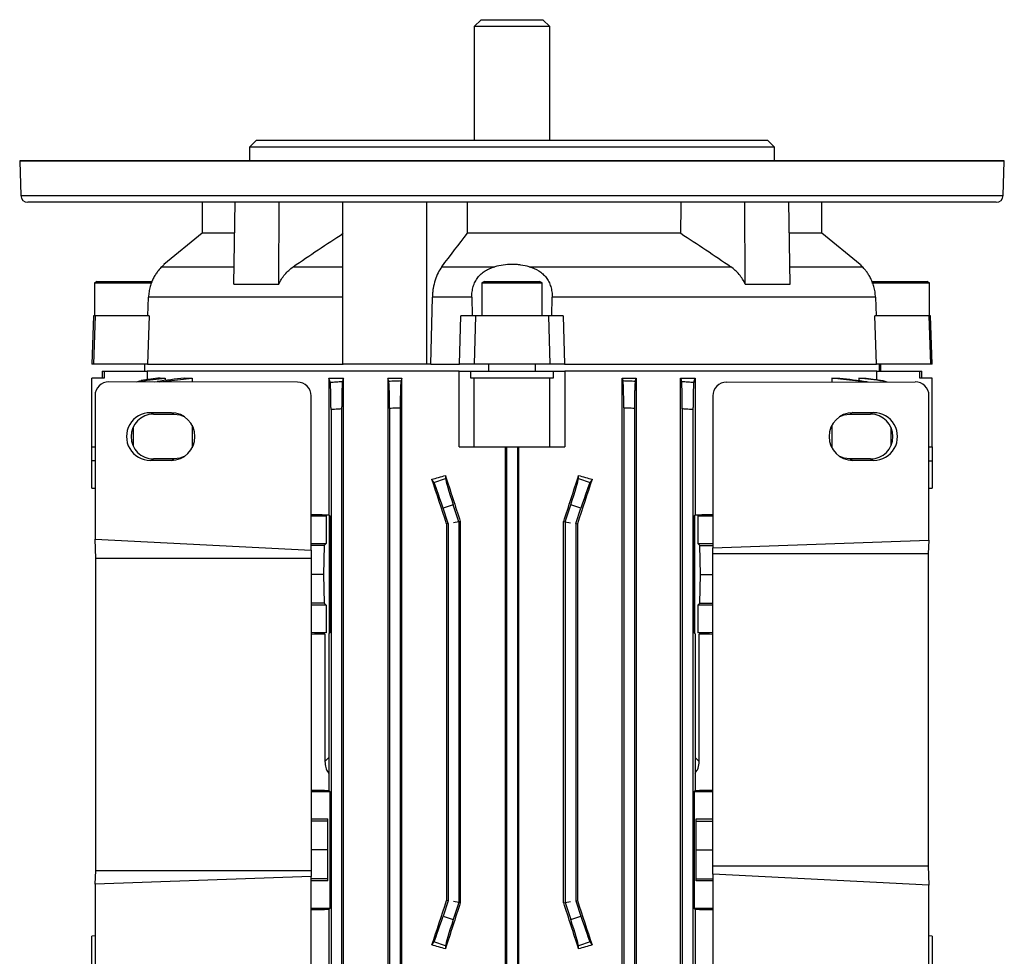
# Model space of a CAD drawing. Units: millimetres. Extents: x -661 to 398, y -398 to 398.
# Drawn here: x -71 to 71, y 262 to 398 of the extents above; entities that cross this region are included whole.
import ezdxf

# ---------------------------------------------------------------- set-up
doc = ezdxf.new("R2010")
doc.units = ezdxf.units.MM

msp = doc.modelspace()

# ---------------------------------------------------------------- linework, layer by layer
at = {"color": 7, "linetype": 'Continuous', "lineweight": 25}
for p, q in [((-4.5, 397.86), (-5.5, 396.86)), ((-4.5, 397.86), (4.5, 397.86)), ((5.5, 396.86), (4.5, 397.86)), ((-5.5, 396.86), (-5.5, 380.36)), ((5.5, 396.86), (-5.5, 396.86)), ((5.5, 380.36), (5.5, 396.86)), ((-37.1, 380.36), (-38.1, 379.36)), ((-37.1, 380.36), (37.1, 380.36)), ((38.1, 379.36), (37.1, 380.36)), ((-38.1, 379.36), (-38.1, 377.36)), ((38.1, 379.36), (-38.1, 379.36)), ((38.1, 377.36), (38.1, 379.36)), ((71.46, 377.36), (-71.46, 377.36)), ((-71.46, 377.33), (-71.29, 372.33)), ((71.29, 372.33), (71.46, 377.33)), ((70.29, 371.36), (-70.29, 371.36)), ((-45, 371.36), (-45, 366.86)), ((-40.4, 359.49), (-40.17, 371.36)), ((-33.86, 359.49), (-33.8, 371.36)), ((-24.58, 347.86), (-24.58, 371.36)), ((-12.36, 347.86), (-12.36, 371.36)), ((-6.46, 366.86), (-6.46, 371.36)), ((33.86, 359.49), (33.8, 371.36)), ((40.4, 359.49), (40.17, 371.36)), ((45, 366.86), (45, 371.36)), ((-45, 366.86), (-50.53, 362.31)), ((-40.31, 366.86), (-45, 366.86)), ((24.49, 366.86), (-6.46, 366.86)), ((45, 366.86), (40.35, 366.86)), ((50.53, 362.31), (45, 366.86)), ((-31.76, 362), (-24.58, 362)), ((-10.2, 362), (-2.51, 362)), ((2.51, 362), (31.76, 362)), ((-60.25, 359.86), (-60.61, 359.65)), ((-60.61, 359.65), (-60.61, 354.86)), ((-60.61, 359.65), (-52.3, 359.65)), ((-60.25, 359.86), (-52.29, 359.86)), ((-40.4, 359.49), (-33.86, 359.49)), ((-4, 359.86), (-4.36, 359.65)), ((-4.36, 359.65), (-4.36, 354.86)), ((-4.36, 359.65), (4.36, 359.65)), ((-4, 359.86), (4, 359.86)), ((4.36, 359.65), (4, 359.86)), ((4.36, 354.86), (4.36, 359.65)), ((33.86, 359.49), (40.4, 359.49)), ((52.25, 359.86), (60.25, 359.86)), ((52.25, 359.65), (60.61, 359.65)), ((60.61, 359.65), (60.25, 359.86)), ((60.61, 354.86), (60.61, 359.65)), ((-52.87, 354.86), (-52.77, 357.57)), ((-11.77, 347.86), (-11.56, 357.57)), ((-5.83, 357.57), (-11.56, 357.57)), ((-5.83, 357.57), (-5.8, 354.86)), ((5.8, 354.86), (5.83, 357.57)), ((52.77, 357.57), (5.83, 357.57)), ((52.77, 357.57), (52.87, 354.86)), ((-60.76, 354.86), (-61, 347.86)), ((-60.52, 354.86), (-60.76, 354.86)), ((-60.52, 354.86), (-60.75, 347.86)), ((-52.67, 354.86), (-60.52, 354.86)), ((-52.67, 354.86), (-52.89, 347.86)), ((-7.61, 347.86), (-7.41, 354.86)), ((-5.31, 354.86), (-7.41, 354.86)), ((-5.31, 354.86), (-5.5, 347.86)), ((5.31, 354.86), (-5.31, 354.86)), ((5.31, 354.86), (5.5, 347.86)), ((7.41, 354.86), (5.31, 354.86)), ((7.41, 354.86), (7.61, 347.86)), ((52.89, 347.86), (52.67, 354.86)), ((60.52, 354.86), (52.67, 354.86)), ((60.52, 354.86), (60.75, 347.86)), ((60.76, 354.86), (60.52, 354.86)), ((61, 347.86), (60.76, 354.86)), ((-60.75, 347.86), (-61, 347.86)), ((-52.89, 347.86), (-60.75, 347.86)), ((-53.28, 346.86), (-53.32, 347.86)), ((-52.89, 347.86), (-24.49, 347.86)), ((-12.36, 347.86), (-24.58, 347.86)), ((-11.77, 347.86), (-12.36, 347.86)), ((-11.77, 347.86), (-7.61, 347.86)), ((-5.5, 347.86), (-7.61, 347.86)), ((5.5, 347.86), (-5.5, 347.86)), ((-3.43, 347.86), (-3.43, 346.86)), ((3.43, 346.86), (3.43, 347.86)), ((7.61, 347.86), (5.5, 347.86)), ((7.61, 347.86), (52.89, 347.86)), ((60.75, 347.86), (52.89, 347.86)), ((53.32, 347.86), (53.28, 346.86)), ((53.5, 347.86), (53.5, 346.86)), ((61, 347.86), (60.75, 347.86)), ((-59.5, 346.86), (-59.5, 345.86)), ((-59.5, 346.86), (-59.2, 346.86)), ((-59.2, 346.86), (-52.95, 346.86)), ((-59.2, 346.86), (-59.2, 345.86)), ((-7.66, 346.86), (-52.95, 346.86)), ((-52.95, 346.86), (-52.95, 345.6)), ((-7.66, 335.86), (-7.66, 346.86)), ((-7.66, 346.86), (-5.98, 346.86)), ((-5.98, 345.86), (-5.98, 346.86)), ((-5.98, 346.86), (5.98, 346.86)), ((5.98, 346.86), (5.98, 345.86)), ((5.98, 346.86), (7.66, 346.86)), ((7.66, 346.86), (7.66, 335.86)), ((52.95, 346.86), (7.66, 346.86)), ((52.95, 346.86), (59.2, 346.86)), ((52.95, 345.6), (52.95, 346.86)), ((59.2, 346.86), (59.5, 346.86)), ((59.2, 345.86), (59.2, 346.86)), ((59.5, 345.86), (59.5, 346.86)), ((-61, 335.86), (-61, 345.86)), ((-59.2, 345.86), (-61, 345.86)), ((-31.16, 345.27), (-58.53, 345.31)), ((-53.83, 345.41), (-54.19, 345.3)), ((-51.86, 345.3), (-51.5, 345.36)), ((-51.1, 345.3), (-46.43, 345.86)), ((-51.05, 345.86), (-50.37, 345.86)), ((-50.37, 345.86), (-50.37, 345.5)), ((-47.58, 345.86), (-46.43, 345.86)), ((-46.43, 345.86), (-46.43, 345.29)), ((-26.57, 345.86), (-26.57, 326.01)), ((-26.57, 345.86), (-24.47, 345.86)), ((-24.47, 248.86), (-24.47, 345.86)), ((-18.02, 345.86), (-18.02, 248.86)), ((-18.02, 345.86), (-16.01, 345.86)), ((-16.01, 248.86), (-16.01, 345.86)), ((-5.5, 345.86), (-5.98, 345.86)), ((-5.5, 335.86), (-5.5, 345.86)), ((5.5, 345.86), (-5.5, 345.86)), ((5.5, 335.86), (5.5, 345.86)), ((5.98, 345.86), (5.5, 345.86)), ((16.01, 248.86), (16.01, 345.86)), ((16.01, 345.86), (18.02, 345.86)), ((18.02, 345.86), (18.02, 248.86)), ((24.47, 248.86), (24.47, 345.86)), ((24.47, 345.86), (26.57, 345.86)), ((26.57, 345.86), (26.57, 326.01)), ((31.16, 345.27), (58.53, 345.31)), ((46.43, 345.86), (47.58, 345.86)), ((46.43, 345.86), (46.43, 345.29)), ((51.1, 345.3), (46.43, 345.86)), ((50.37, 345.86), (50.37, 345.5)), ((50.37, 345.86), (51.05, 345.86)), ((51.5, 345.36), (51.71, 345.3)), ((53.84, 345.48), (54.42, 345.3)), ((61, 345.86), (59.2, 345.86)), ((61, 335.86), (61, 345.86)), ((-60.53, 343.31), (-60.53, 322.45)), ((-29.16, 320.89), (-29.16, 343.27)), ((29.16, 343.27), (29.16, 321.22)), ((60.53, 322.31), (60.53, 343.31)), ((-52.49, 340.83), (-49.48, 340.83)), ((-52.49, 340.83), (-52.05, 340.61)), ((-52.05, 340.61), (-49.05, 340.61)), ((-49.48, 340.83), (-49.05, 340.61)), ((-26.27, 341.28), (-26.27, 253.45)), ((-24.73, 341.38), (-24.73, 253.35)), ((-17.77, 341.44), (-17.77, 253.28)), ((-16.23, 341.51), (-16.23, 253.21)), ((16.22, 341.51), (16.22, 253.21)), ((17.77, 341.44), (17.77, 253.28)), ((24.72, 341.38), (24.72, 253.35)), ((26.27, 341.28), (26.27, 253.45)), ((49.48, 340.83), (49.05, 340.61)), ((49.05, 340.61), (52.05, 340.61)), ((49.48, 340.83), (52.49, 340.83)), ((52.49, 340.83), (52.05, 340.61)), ((-46.43, 339.01), (-46.43, 335.72)), ((46.43, 339.01), (46.43, 335.72)), ((-55, 338.72), (-55, 336)), ((55, 338.72), (55, 336)), ((-61, 335.86), (-60.53, 335.86)), ((-61, 333.86), (-61, 335.86)), ((-7.66, 335.86), (-5.5, 335.86)), ((-5.5, 335.86), (5.5, 335.86)), ((-0.98, 335.86), (-0.98, 258.86)), ((-0.78, 335.86), (-0.78, 258.86)), ((0.78, 335.86), (0.78, 258.86)), ((0.98, 258.86), (0.98, 335.86)), ((5.5, 335.86), (7.66, 335.86)), ((60.53, 335.86), (61, 335.86)), ((61, 335.86), (61, 333.86)), ((-61, 329.86), (-61, 333.86)), ((-52.49, 333.89), (-52.05, 334.11)), ((-49.48, 333.9), (-52.49, 333.89)), ((-49.05, 334.11), (-52.05, 334.11)), ((-49.48, 333.9), (-49.05, 334.11)), ((49.48, 333.9), (49.05, 334.11)), ((52.05, 334.11), (49.05, 334.11)), ((52.49, 333.89), (49.48, 333.9)), ((52.49, 333.89), (52.05, 334.11)), ((61, 333.86), (61, 329.86)), ((-9.67, 331.73), (-9.64, 331.26)), ((9.64, 331.26), (9.67, 331.73)), ((-11.34, 330.71), (-11.62, 331.15)), ((-11.34, 330.71), (-9.64, 331.26)), ((9.64, 331.26), (11.34, 330.71)), ((11.62, 331.15), (11.34, 330.71)), ((-61, 329.86), (-60.53, 329.85)), ((60.53, 329.85), (61, 329.86)), ((-8.53, 327.46), (-10, 326.98)), ((-7.72, 324.99), (-8.53, 327.46)), ((7.72, 324.99), (8.53, 327.46)), ((10, 326.98), (8.53, 327.46)), ((-26.57, 326.01), (-26.43, 325.86)), ((-26.5, 308.79), (-26.5, 325.94)), ((-9.28, 324.74), (-10, 326.98)), ((9.28, 324.74), (10, 326.98)), ((26.57, 326.01), (26.43, 325.86)), ((26.5, 325.94), (26.5, 308.79)), ((-29.16, 325.86), (-27, 325.86)), ((-27, 325.86), (-27, 321.86)), ((-26.43, 325.86), (-26.43, 308.86)), ((-9.28, 324.74), (-9.51, 324.7)), ((-9.51, 324.7), (-9.51, 270.02)), ((-9.28, 324.74), (-9.28, 269.99)), ((-7.72, 324.99), (-8.5, 324.86)), ((-7.5, 325.02), (-7.72, 324.99)), ((-7.72, 324.99), (-7.72, 269.74)), ((-7.5, 269.7), (-7.5, 325.02)), ((7.5, 269.7), (7.5, 325.02)), ((7.5, 325.02), (7.72, 324.99)), ((7.72, 324.99), (7.72, 269.74)), ((7.72, 324.99), (8.5, 324.86)), ((9.28, 324.74), (9.28, 269.99)), ((9.28, 324.74), (9.51, 324.7)), ((9.51, 324.7), (9.51, 270.02)), ((26.43, 308.86), (26.43, 325.86)), ((27, 325.86), (27, 321.86)), ((27, 325.86), (29.16, 325.86)), ((-60.4, 319.66), (-60.53, 322.45)), ((-60.53, 322.45), (-29.16, 320.89)), ((-29.16, 321.86), (-27, 321.86)), ((-27, 321.86), (-27.29, 321.56)), ((27.29, 321.56), (27, 321.86)), ((27, 321.86), (29.16, 321.86)), ((29.16, 321.22), (60.53, 322.31)), ((60.53, 322.31), (60.4, 320.36)), ((-27.29, 321.56), (-29.16, 321.56)), ((-29.16, 320.89), (-29.16, 319.66)), ((-27.29, 321.56), (-27.38, 317.36)), ((27.38, 317.36), (27.29, 321.56)), ((27.29, 321.56), (29.16, 321.56)), ((29.16, 320.36), (29.16, 321.22)), ((29.16, 275.06), (29.16, 320.36)), ((60.4, 320.36), (29.16, 320.36)), ((60.4, 320.36), (60.4, 275.06)), ((-60.4, 274.36), (-60.4, 319.66)), ((-29.16, 319.66), (-60.4, 319.66)), ((-29.16, 319.66), (-29.16, 274.36)), ((-27.38, 317.36), (-29.16, 317.36)), ((-27.38, 317.36), (-27.29, 313.16)), ((27.29, 313.16), (27.38, 317.36)), ((27.38, 317.36), (29.16, 317.36)), ((-27.29, 313.16), (-29.16, 313.16)), ((-27.29, 313.16), (-27, 312.87)), ((27, 312.87), (27.29, 313.16)), ((27.29, 313.16), (29.16, 313.16)), ((-27, 312.87), (-29.16, 312.87)), ((-27, 312.87), (-27, 308.86)), ((27, 312.87), (27, 308.86)), ((29.16, 312.87), (27, 312.87)), ((-27, 308.86), (-29.16, 308.86)), ((-26.43, 308.86), (-26.57, 308.71)), ((26.43, 308.86), (26.57, 308.71)), ((29.16, 308.86), (27, 308.86)), ((-27.16, 308.7), (-27.16, 290.2)), ((-26.57, 308.71), (-26.57, 286.01)), ((26.57, 308.71), (26.57, 286.01)), ((27.16, 290.2), (27.16, 308.7)), ((-29.16, 285.86), (-26.43, 285.86)), ((-26.57, 286.01), (-26.43, 285.86)), ((-26.43, 285.86), (-26.43, 268.86)), ((26.57, 286.01), (26.43, 285.86)), ((26.43, 285.86), (26.43, 268.86)), ((26.43, 285.86), (29.16, 285.86)), ((-29.16, 281.86), (-26.71, 281.86)), ((-26.71, 281.56), (-26.71, 281.86)), ((26.71, 281.56), (26.71, 281.86)), ((26.71, 281.86), (29.16, 281.86)), ((-26.71, 281.56), (-29.16, 281.56)), ((-26.71, 277.36), (-26.71, 281.56)), ((26.71, 277.36), (26.71, 281.56)), ((26.71, 281.56), (29.16, 281.56)), ((-26.71, 277.36), (-29.16, 277.36)), ((-26.71, 273.16), (-26.71, 277.36)), ((26.71, 273.16), (26.71, 277.36)), ((26.71, 277.36), (29.16, 277.36)), ((29.16, 273.84), (29.16, 275.06)), ((29.16, 275.06), (60.4, 275.06)), ((60.4, 275.06), (60.53, 272.27)), ((-60.53, 272.41), (-60.4, 274.36)), ((-29.16, 273.51), (-60.53, 272.41)), ((-60.4, 274.36), (-29.16, 274.36)), ((-29.16, 274.36), (-29.16, 273.51)), ((-29.16, 251.45), (-29.16, 273.51)), ((-26.71, 273.16), (-29.16, 273.16)), ((-26.71, 272.87), (-26.71, 273.16)), ((26.71, 272.87), (26.71, 273.16)), ((26.71, 273.16), (29.16, 273.16)), ((60.53, 272.27), (29.16, 273.84)), ((29.16, 273.84), (29.16, 251.45)), ((-60.53, 272.41), (-60.53, 251.42)), ((-26.71, 272.87), (-29.16, 272.87)), ((29.16, 272.87), (26.71, 272.87)), ((60.53, 251.42), (60.53, 272.27)), ((-26.43, 268.86), (-29.16, 268.86)), ((-26.43, 268.86), (-26.57, 268.71)), ((-26.57, 268.71), (-26.57, 248.86)), ((-9.28, 269.99), (-10, 267.75)), ((-9.28, 269.99), (-9.51, 270.02)), ((-7.72, 269.74), (-8.53, 267.27)), ((-7.72, 269.74), (-8.5, 269.86)), ((-7.5, 269.7), (-7.72, 269.74)), ((7.5, 269.7), (7.72, 269.74)), ((7.72, 269.74), (8.5, 269.86)), ((7.72, 269.74), (8.53, 267.27)), ((9.28, 269.99), (9.51, 270.02)), ((9.28, 269.99), (10, 267.75)), ((26.43, 268.86), (26.57, 268.71)), ((29.16, 268.86), (26.43, 268.86)), ((26.57, 268.71), (26.57, 248.86)), ((-10, 267.75), (-8.53, 267.27)), ((8.53, 267.27), (10, 267.75)), ((-60.53, 264.88), (-61, 264.86)), ((-61, 260.86), (-61, 264.86)), ((61, 264.86), (60.53, 264.88)), ((61, 264.86), (61, 260.86)), ((-11.62, 263.57), (-11.34, 264.02)), ((-9.64, 263.46), (-11.34, 264.02)), ((-9.64, 263.46), (-9.67, 263)), ((11.34, 264.02), (9.64, 263.46)), ((9.67, 263), (9.64, 263.46)), ((11.34, 264.02), (11.62, 263.57))]:
    msp.add_line(p, q, dxfattribs=at)
at = {"color": 8, "linetype": 'Continuous', "lineweight": 25}
for p, q in [((71.46, 377.33), (-71.46, 377.33)), ((-71.29, 372.33), (71.29, 372.33)), ((-50.85, 362), (-40.38, 362)), ((40.39, 362), (50.85, 362)), ((-24.58, 357.57), (-52.77, 357.57)), ((-60.53, 333.86), (-61, 333.86)), ((60.53, 333.86), (61, 333.86)), ((-26.57, 290.79), (-27.16, 290.2)), ((27.16, 290.2), (26.57, 290.79))]:
    msp.add_line(p, q, dxfattribs=at)
at = {"color": 7, "linetype": 'Continuous', "lineweight": 25, "flags": 128}
for points in [[(-49.05, 340.61), (-48.21, 340.5), (-47.58, 340.26)], [(47.58, 340.26), (48.21, 340.5), (49.05, 340.61)], [(-47.58, 334.47), (-48.21, 334.22), (-49.05, 334.11)], [(49.05, 334.11), (48.21, 334.22), (47.58, 334.47)]]:
    msp.add_lwpolyline(points, dxfattribs=at)
at = {"color": 7, "linetype": 'Continuous', "lineweight": 25}
for centre, radius, start, end in [((-70.46, 377.36), 1, 180, 182), ((70.46, 377.36), 1, 358, 0), ((-70.29, 372.36), 1, 182, 270), ((70.29, 372.36), 1, 270, 358), ((-52.05, 337.36), 3.25, 90.0281, 269.9719), ((52.05, 337.36), 3.25, 270.0281, 89.9719)]:
    msp.add_arc(centre, radius, start, end, dxfattribs=at)
for centre, major_axis, ratio, start_param, end_param in [((0, 2092.96), (11.65, 2578.05), 0.01686, 3.978883, 3.981231), ((-58.53, 343.3), (-1.79, 0.9), 0.996957, 5.17628, 6.745858), ((-31.16, 343.27), (0, -2), 0.999392, 1.570796, 3.140375), ((31.16, 343.27), (0, -2), 0.999392, 3.142811, 4.712389), ((58.53, 343.3), (1.79, 0.9), 0.996957, 5.820512, 7.390091), ((-52.49, 337.36), (-3.47, 0), 0.999391, 4.711779, 7.854591), ((-49.49, 337.36), (-3.47, 0), 0.999391, 1.571406, 4.711779), ((49.49, 337.36), (3.47, 0), 0.999391, 1.571406, 4.711779), ((52.49, 337.36), (3.47, 0), 0.999391, 4.711779, 7.854591), ((0, 342.65), (53.45, 17.72), 0.133406, 4.449298, 4.486432), ((0, 307.91), (-53.47, 164.77), 0.010779, 1.422232, 1.46326), ((0, 307.91), (53.47, 164.77), 0.010779, 4.819925, 4.860954), ((0, 342.65), (53.45, -17.72), 0.133406, 4.938346, 4.97548), ((0, 289.5), (-53.47, 164.77), 0.010779, 4.924233, 4.964494), ((-10.14, 326.94), (-1.24, 3.8), 0.034921, 4.712389, 6.143559), ((-8.4, 327.5), (-1.24, 3.8), 0.034921, 0.139626, 1.570796), ((8.4, 327.5), (1.24, 3.8), 0.034921, 4.712389, 6.143559), ((0, 289.5), (53.47, 164.77), 0.010779, 1.318691, 1.358952), ((10.14, 326.94), (1.24, 3.8), 0.034921, 0.139626, 1.570796), ((0, 327.63), (53.5, 0), 0.034921, 4.135943, 4.192581), ((0, 327.63), (53.5, 0), 0.034921, 5.232197, 5.288835), ((0, 307.09), (53.5, 0), 0.034921, 2.103272, 2.147242), ((0, 307.09), (53.5, 0), 0.034921, 0.994351, 1.03832), ((0, 287.63), (53.5, 0), 0.034921, 4.135943, 4.192581), ((0, 287.63), (53.5, 0), 0.034921, 5.232197, 5.288835), ((0, 267.09), (53.5, 0), 0.034921, 2.090604, 2.147242), ((0, 305.23), (53.47, 164.77), 0.010779, 4.460284, 4.500545), ((0, 286.82), (53.47, 164.77), 0.010779, 1.678332, 1.719361), ((0, 286.82), (-53.47, 164.77), 0.010779, 4.563824, 4.604853), ((0, 305.23), (-53.47, 164.77), 0.010779, 1.78264, 1.822902), ((0, 267.09), (53.5, 0), 0.034921, 0.994351, 1.050989), ((-10.14, 267.79), (1.24, 3.8), 0.034921, 3.281219, 4.712389), ((10.14, 267.79), (-1.24, 3.8), 0.034921, 1.570796, 3.001966), ((-8.4, 267.22), (1.24, 3.8), 0.034921, 1.570796, 3.001966), ((8.4, 267.22), (-1.24, 3.8), 0.034921, 3.281219, 4.712389), ((0, 252.08), (53.45, -17.72), 0.133406, 1.796754, 1.833888), ((0, 252.08), (53.45, 17.72), 0.133406, 1.307705, 1.344839)]:
    msp.add_ellipse(centre, major_axis=major_axis, ratio=ratio, start_param=start_param, end_param=end_param, dxfattribs=at)
for points in [[(-31.76, 362), (-29.36, 363.66), (-26.94, 365.29), (-24.49, 366.86)], [(-10.2, 362), (-8.96, 363.63), (-7.71, 365.26), (-6.46, 366.86)], [(24.49, 366.86), (26.94, 365.29), (29.36, 363.66), (31.76, 362)], [(-51.05, 345.86), (-51.98, 345.74), (-52.91, 345.61), (-53.84, 345.48)], [(-53.83, 345.41), (-52.68, 345.56), (-51.53, 345.71), (-50.37, 345.86)], [(-47.58, 345.86), (-48.89, 345.7), (-50.19, 345.53), (-51.5, 345.36)], [(-26.4, 345.25), (-26.46, 345.46), (-26.52, 345.66), (-26.57, 345.86)], [(-24.47, 345.86), (-24.51, 345.7), (-24.56, 345.53), (-24.6, 345.36)], [(-17.9, 345.41), (-17.94, 345.56), (-17.98, 345.71), (-18.02, 345.86)], [(-16.01, 345.86), (-16.04, 345.74), (-16.07, 345.61), (-16.1, 345.48)], [(16.01, 345.86), (16.04, 345.74), (16.07, 345.61), (16.1, 345.48)], [(17.9, 345.41), (17.94, 345.56), (17.98, 345.71), (18.02, 345.86)], [(24.47, 345.86), (24.51, 345.7), (24.56, 345.53), (24.6, 345.36)], [(26.4, 345.25), (26.46, 345.46), (26.52, 345.66), (26.57, 345.86)], [(47.58, 345.86), (48.89, 345.7), (50.19, 345.53), (51.5, 345.36)], [(53.83, 345.41), (52.68, 345.56), (51.53, 345.71), (50.37, 345.86)], [(51.05, 345.86), (51.98, 345.74), (52.91, 345.61), (53.84, 345.48)]]:
    msp.add_open_spline(points, degree=3, dxfattribs=at)
for points, knots in [([(-50.85, 362), (-50.99, 361.86), (-51.17, 361.67), (-51.48, 361.29), (-51.58, 361.14), (-51.8, 360.82), (-51.9, 360.65), (-52.11, 360.26), (-52.21, 360.05), (-52.38, 359.6), (-52.46, 359.37), (-52.6, 358.88), (-52.65, 358.62), (-52.73, 358.1), (-52.76, 357.84), (-52.77, 357.57)], [0, 0, 0, 0, 0.25, 0.25, 0.375, 0.375, 0.5, 0.5, 0.625, 0.625, 0.75, 0.75, 0.875, 0.875, 1, 1, 1, 1]), ([(-50.85, 362), (-50.65, 362.19), (-50.42, 362.41), (-50.51, 362.32), (-50.52, 362.31)], [0, 0, 0, 0, 0.8737587, 1, 1, 1, 1]), ([(-33.86, 359.49), (-33.63, 360), (-33.34, 360.47), (-32.8, 361.1), (-32.61, 361.3), (-32.2, 361.67), (-31.98, 361.84), (-31.76, 362)], [0, 0, 0, 0, 0.5, 0.5, 0.75, 0.75, 1, 1, 1, 1]), ([(-10.2, 362), (-10.4, 361.73), (-10.58, 361.44), (-10.9, 360.79), (-11.05, 360.43), (-11.28, 359.67), (-11.37, 359.28), (-11.48, 358.65), (-11.5, 358.44), (-11.54, 358.01), (-11.55, 357.79), (-11.56, 357.57)], [0, 0, 0, 0, 0.25, 0.25, 0.5, 0.5, 0.75, 0.75, 0.875, 0.875, 1, 1, 1, 1]), ([(-5.83, 357.57), (-5.83, 357.84), (-5.82, 358.1), (-5.75, 358.62), (-5.7, 358.87), (-5.55, 359.37), (-5.46, 359.6), (-5.24, 360.04), (-5.11, 360.25), (-4.81, 360.64), (-4.65, 360.82), (-4.29, 361.14), (-4.09, 361.29), (-3.67, 361.54), (-3.45, 361.65), (-3, 361.84), (-2.75, 361.93), (-2.51, 362)], [0, 0, 0, 0, 0.125, 0.125, 0.25, 0.25, 0.375, 0.375, 0.5, 0.5, 0.625, 0.625, 0.75, 0.75, 0.875, 0.875, 1, 1, 1, 1]), ([(2.51, 362), (2.11, 362.11), (1.7, 362.2), (1.07, 362.28), (0.86, 362.31), (0.43, 362.34), (0.22, 362.34), (-0.43, 362.34), (-0.85, 362.31), (-1.69, 362.2), (-2.11, 362.11), (-2.51, 362)], [0, 0, 0, 0, 0.25, 0.25, 0.375, 0.375, 0.5, 0.5, 0.75, 0.75, 1, 1, 1, 1]), ([(2.51, 362), (3, 361.86), (3.46, 361.67), (4.09, 361.29), (4.28, 361.14), (4.64, 360.82), (4.81, 360.65), (5.1, 360.26), (5.23, 360.05), (5.46, 359.6), (5.55, 359.37), (5.69, 358.88), (5.75, 358.62), (5.82, 358.1), (5.83, 357.84), (5.83, 357.57)], [0, 0, 0, 0, 0.25, 0.25, 0.375, 0.375, 0.5, 0.5, 0.625, 0.625, 0.75, 0.75, 0.875, 0.875, 1, 1, 1, 1]), ([(33.86, 359.49), (33.75, 359.74), (33.62, 359.99), (33.32, 360.46), (33.16, 360.68), (32.8, 361.11), (32.61, 361.3), (32.2, 361.67), (31.98, 361.84), (31.76, 362)], [0, 0, 0, 0, 0.25, 0.25, 0.5, 0.5, 0.75, 0.75, 1, 1, 1, 1]), ([(50.52, 362.31), (50.54, 362.29), (50.57, 362.26), (50.79, 362.05), (50.85, 362)], [0, 0, 0, 0, 0.750905, 1, 1, 1, 1]), ([(52.77, 357.57), (52.76, 357.84), (52.73, 358.1), (52.66, 358.62), (52.6, 358.87), (52.46, 359.37), (52.39, 359.6), (52.21, 360.04), (52.11, 360.25), (51.9, 360.64), (51.8, 360.82), (51.59, 361.14), (51.48, 361.29), (51.28, 361.54), (51.18, 361.65), (51, 361.84), (50.92, 361.93), (50.85, 362)], [0, 0, 0, 0, 0.125, 0.125, 0.25, 0.25, 0.375, 0.375, 0.5, 0.5, 0.625, 0.625, 0.75, 0.75, 0.875, 0.875, 1, 1, 1, 1]), ([(-54.48, 345.3), (-54.38, 345.35), (-54.18, 345.44), (-53.95, 345.47), (-53.84, 345.48)], [0, 0, 0, 0, 0.482254, 1, 1, 1, 1]), ([(-53.84, 345.48), (-53.84, 345.47), (-53.84, 345.46), (-53.84, 345.45), (-53.84, 345.43), (-53.84, 345.42), (-53.83, 345.41)], [0, 0, 0, 0, 0.000924087, 0.000924087, 0.000924087, 0.001793877, 0.001793877, 0.001793877, 0.001793877]), ([(-26.4, 345.25), (-26.11, 345.27), (-25.82, 345.29), (-25.54, 345.3), (-25.23, 345.32), (-24.91, 345.34), (-24.6, 345.36)], [0, 0, 0, 0, 0.000861057, 0.000861057, 0.000861057, 0.001797971, 0.001797971, 0.001797971, 0.001797971]), ([(-26.27, 341.28), (-26.27, 341.52), (-26.28, 341.76), (-26.28, 342.23), (-26.28, 342.47), (-26.29, 342.92), (-26.29, 343.14), (-26.3, 343.55), (-26.3, 343.75), (-26.32, 344.11), (-26.32, 344.27), (-26.33, 344.57), (-26.34, 344.71), (-26.36, 344.93), (-26.36, 345.02), (-26.38, 345.17), (-26.39, 345.22), (-26.4, 345.25)], [0, 0, 0, 0, 0.125, 0.125, 0.25, 0.25, 0.375, 0.375, 0.5, 0.5, 0.625, 0.625, 0.75, 0.75, 0.875, 0.875, 1, 1, 1, 1]), ([(-24.6, 345.36), (-24.61, 345.33), (-24.62, 345.28), (-24.64, 345.13), (-24.64, 345.04), (-24.66, 344.81), (-24.67, 344.68), (-24.68, 344.38), (-24.68, 344.21), (-24.7, 343.85), (-24.7, 343.65), (-24.71, 343.24), (-24.71, 343.02), (-24.72, 342.57), (-24.72, 342.34), (-24.72, 341.86), (-24.73, 341.62), (-24.73, 341.38)], [0, 0, 0, 0, 0.125, 0.125, 0.25, 0.25, 0.375, 0.375, 0.5, 0.5, 0.625, 0.625, 0.75, 0.75, 0.875, 0.875, 1, 1, 1, 1]), ([(-17.9, 345.41), (-17.61, 345.42), (-17.32, 345.43), (-17.03, 345.45), (-16.72, 345.46), (-16.41, 345.47), (-16.1, 345.48)], [0, 0, 0, 0, 0.000869795, 0.000869795, 0.000869795, 0.001793877, 0.001793877, 0.001793877, 0.001793877]), ([(-17.77, 341.44), (-17.77, 341.69), (-17.78, 341.93), (-17.78, 342.39), (-17.78, 342.63), (-17.79, 343.08), (-17.79, 343.29), (-17.8, 343.7), (-17.8, 343.9), (-17.82, 344.26), (-17.82, 344.43), (-17.83, 344.72), (-17.84, 344.86), (-17.86, 345.08), (-17.86, 345.18), (-17.88, 345.32), (-17.89, 345.38), (-17.9, 345.41)], [0, 0, 0, 0, 0.125, 0.125, 0.25, 0.25, 0.375, 0.375, 0.5, 0.5, 0.625, 0.625, 0.75, 0.75, 0.875, 0.875, 1, 1, 1, 1]), ([(-16.1, 345.48), (-16.11, 345.45), (-16.12, 345.4), (-16.14, 345.25), (-16.14, 345.15), (-16.16, 344.93), (-16.17, 344.79), (-16.18, 344.5), (-16.18, 344.33), (-16.2, 343.97), (-16.2, 343.77), (-16.21, 343.36), (-16.21, 343.14), (-16.22, 342.7), (-16.22, 342.47), (-16.22, 342), (-16.23, 341.75), (-16.23, 341.51)], [0, 0, 0, 0, 0.125, 0.125, 0.25, 0.25, 0.375, 0.375, 0.5, 0.5, 0.625, 0.625, 0.75, 0.75, 0.875, 0.875, 1, 1, 1, 1]), ([(16.22, 341.51), (16.22, 341.75), (16.22, 341.99), (16.22, 342.46), (16.22, 342.69), (16.21, 343.14), (16.21, 343.36), (16.2, 343.77), (16.2, 343.97), (16.18, 344.33), (16.18, 344.49), (16.17, 344.79), (16.16, 344.93), (16.14, 345.15), (16.14, 345.25), (16.12, 345.4), (16.11, 345.45), (16.1, 345.48)], [0, 0, 0, 0, 0.125, 0.125, 0.25, 0.25, 0.375, 0.375, 0.5, 0.5, 0.625, 0.625, 0.75, 0.75, 0.875, 0.875, 1, 1, 1, 1]), ([(16.1, 345.48), (16.41, 345.47), (16.72, 345.46), (17.03, 345.45), (17.32, 345.43), (17.61, 345.42), (17.9, 345.41)], [0, 0, 0, 0, 0.000924087, 0.000924087, 0.000924087, 0.001793877, 0.001793877, 0.001793877, 0.001793877]), ([(17.9, 345.41), (17.89, 345.38), (17.88, 345.32), (17.86, 345.18), (17.86, 345.08), (17.84, 344.86), (17.83, 344.73), (17.82, 344.43), (17.82, 344.26), (17.8, 343.9), (17.8, 343.71), (17.79, 343.3), (17.79, 343.08), (17.78, 342.63), (17.78, 342.4), (17.78, 341.93), (17.77, 341.69), (17.77, 341.44)], [0, 0, 0, 0, 0.125, 0.125, 0.25, 0.25, 0.375, 0.375, 0.5, 0.5, 0.625, 0.625, 0.75, 0.75, 0.875, 0.875, 1, 1, 1, 1]), ([(24.72, 341.38), (24.72, 341.62), (24.72, 341.86), (24.72, 342.33), (24.72, 342.57), (24.71, 343.02), (24.71, 343.24), (24.7, 343.65), (24.7, 343.85), (24.68, 344.21), (24.68, 344.37), (24.67, 344.67), (24.66, 344.81), (24.64, 345.03), (24.64, 345.13), (24.62, 345.28), (24.61, 345.33), (24.6, 345.36)], [0, 0, 0, 0, 0.125, 0.125, 0.25, 0.25, 0.375, 0.375, 0.5, 0.5, 0.625, 0.625, 0.75, 0.75, 0.875, 0.875, 1, 1, 1, 1]), ([(24.6, 345.36), (24.91, 345.34), (25.23, 345.32), (25.54, 345.3), (25.82, 345.29), (26.11, 345.27), (26.4, 345.25)], [0, 0, 0, 0, 0.000936918, 0.000936918, 0.000936918, 0.001797971, 0.001797971, 0.001797971, 0.001797971]), ([(26.4, 345.25), (26.39, 345.22), (26.38, 345.17), (26.36, 345.02), (26.36, 344.93), (26.34, 344.71), (26.33, 344.57), (26.32, 344.28), (26.32, 344.11), (26.3, 343.75), (26.3, 343.55), (26.29, 343.14), (26.29, 342.92), (26.28, 342.47), (26.28, 342.24), (26.28, 341.77), (26.27, 341.52), (26.27, 341.28)], [0, 0, 0, 0, 0.125, 0.125, 0.25, 0.25, 0.375, 0.375, 0.5, 0.5, 0.625, 0.625, 0.75, 0.75, 0.875, 0.875, 1, 1, 1, 1]), ([(53.83, 345.41), (53.84, 345.42), (53.84, 345.43), (53.84, 345.45), (53.84, 345.46), (53.84, 345.47), (53.84, 345.48)], [0, 0, 0, 0, 0.00086979, 0.00086979, 0.00086979, 0.001793877, 0.001793877, 0.001793877, 0.001793877]), ([(54.3, 345.3), (54.26, 345.32), (54.12, 345.38), (53.96, 345.4), (53.83, 345.41)], [0, 0, 0, 0, 0.248599, 1, 1, 1, 1]), ([(-24.73, 341.38), (-24.91, 341.37), (-25.1, 341.35), (-25.29, 341.34), (-25.62, 341.32), (-25.95, 341.3), (-26.27, 341.28)], [0, 0, 0, 0, 0.000566786, 0.000566786, 0.000566786, 0.001553059, 0.001553059, 0.001553059, 0.001553059]), ([(-16.23, 341.51), (-16.44, 341.5), (-16.65, 341.49), (-16.86, 341.48), (-17.16, 341.47), (-17.47, 341.46), (-17.77, 341.44)], [0, 0, 0, 0, 0.000634926, 0.000634926, 0.000634926, 0.001551413, 0.001551413, 0.001551413, 0.001551413]), ([(17.77, 341.44), (17.47, 341.46), (17.16, 341.47), (16.86, 341.48), (16.65, 341.49), (16.44, 341.5), (16.22, 341.51)], [0, 0, 0, 0, 0.000916482, 0.000916482, 0.000916482, 0.001551413, 0.001551413, 0.001551413, 0.001551413]), ([(26.27, 341.28), (25.95, 341.3), (25.62, 341.32), (25.29, 341.34), (25.1, 341.35), (24.91, 341.37), (24.72, 341.38)], [0, 0, 0, 0, 0.000986269, 0.000986269, 0.000986269, 0.001553058, 0.001553058, 0.001553058, 0.001553058]), ([(-27.16, 290.2), (-27.13, 289.91), (-27.07, 289.32), (-26.82, 288.73), (-26.6, 288.5), (-26.57, 288.47)], [0, 0, 0, 0, 0.466969, 0.932971, 1, 1, 1, 1]), ([(26.57, 288.5), (26.69, 288.67), (27, 289.08), (27.15, 289.71), (27.16, 290.12), (27.16, 290.2)], [0, 0, 0, 0, 0.339855, 0.863026, 1, 1, 1, 1])]:
    msp.add_open_spline(points, degree=3, knots=knots, dxfattribs=at)

doc.saveas('drawing.dxf')
